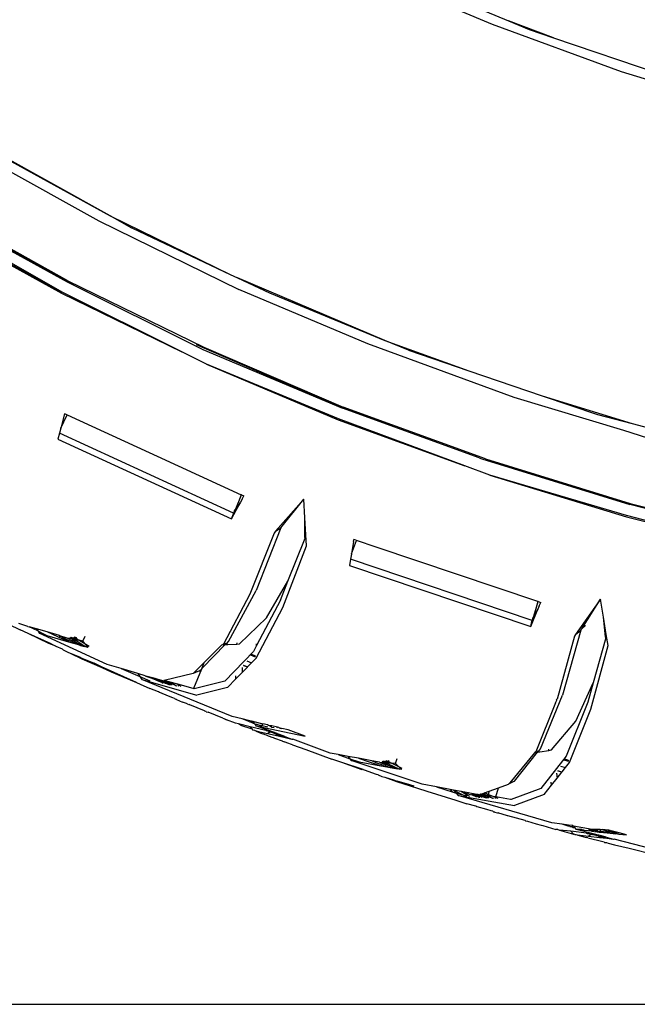
# Model space of a CAD drawing. Units: millimetres. Extents: x 695 to 9337, y -606 to 3466.
# Drawn here: x 4167 to 4227, y -606 to -509 of the extents above; entities that cross this region are included whole.
import ezdxf

# ---------------------------------------------------------------- set-up
doc = ezdxf.new("R2010")
doc.units = ezdxf.units.MM
doc.layers.add('Edges', color=7, linetype='Continuous')

# ---------------------------------------------------------------- blocks, each defined once
blk = doc.blocks.new('Innova+facelift ls')
at = {"layer": 'Edges'}
for p, q in [((1198.867, -158.924), (1187.779, -154.242)), ((1189.436, -153.963), (1200.419, -158.562)), ((1211.481, -163.552), (1198.867, -158.924)), ((1204.82, -160.215), (1200.419, -158.562)), ((1200.419, -158.562), (1202.435, -159.406)), ((1202.435, -159.406), (1204.82, -160.215)), ((1204.82, -160.215), (1216.671, -164.235)), ((1220.867, -166.382), (1211.481, -163.552)), ((1147.581, -170.06), (1161.409, -177.67)), ((1161.409, -177.67), (1148.116, -170.267)), ((1148.3, -171.503), (1160.3, -178.134)), ((1157.205, -184.136), (1143.61, -176.462)), ((1144.189, -176.969), (1157.205, -184.136)), ((1157.249, -184.036), (1144.303, -176.777)), ((1156.688, -185.126), (1143.742, -177.737)), ((1144.233, -178.387), (1156.636, -185.226)), ((1160.3, -178.134), (1174.009, -184.874)), ((1161.409, -177.67), (1173.151, -183.397)), ((1163.534, -178.854), (1161.409, -177.67)), ((1163.587, -178.882), (1163.534, -178.854)), ((1163.587, -178.882), (1173.151, -183.397)), ((1156.688, -185.126), (1150.221, -181.628)), ((1156.636, -185.226), (1150.221, -181.628)), ((1157.205, -184.136), (1170.494, -190.744)), ((1157.249, -184.036), (1170.59, -190.54)), ((1173.151, -183.397), (1173.876, -183.74)), ((1188.318, -189.86), (1173.876, -183.74)), ((1173.876, -183.74), (1177.006, -185.217)), ((1156.636, -185.226), (1168.415, -190.971)), ((1168.415, -190.971), (1156.688, -185.126)), ((1186.64, -190.206), (1174.009, -184.874)), ((1177.006, -185.217), (1188.318, -189.86)), ((1188.318, -189.86), (1196.529, -192.841)), ((1190.61, -190.831), (1188.318, -189.86)), ((1170.844, -192.182), (1168.415, -190.971)), ((1184.176, -196.502), (1169.871, -190.301)), ((1170.494, -190.744), (1184.176, -196.502)), ((1170.59, -190.54), (1184.22, -196.397)), ((1200.98, -195.469), (1186.64, -190.206)), ((1190.61, -190.831), (1196.529, -192.841)), ((1183.764, -197.541), (1170.844, -192.182)), ((1170.844, -192.182), (1183.729, -197.645)), ((1196.529, -192.841), (1203.732, -195.287)), ((1211.709, -198.704), (1200.98, -195.469)), ((1203.732, -195.287), (1212.528, -198.015)), ((1203.732, -195.287), (1209.149, -197.127)), ((1197.552, -201.379), (1184.176, -196.502)), ((1198.157, -201.461), (1184.22, -196.397)), ((1156.942, -197.057), (1156.563, -198.456)), ((1156.563, -198.456), (1157.196, -197.173)), ((1157.196, -197.173), (1156.942, -197.057)), ((1157.196, -197.173), (1165.21, -200.846)), ((1183.729, -197.645), (1196.136, -202.154)), ((1196.136, -202.154), (1183.764, -197.541)), ((1209.149, -197.127), (1212.528, -198.015)), ((1156.563, -198.456), (1156.428, -198.955)), ((1214.084, -199.441), (1211.709, -198.704)), ((1212.528, -198.015), (1220.158, -200.019)), ((1156.428, -198.955), (1156.268, -199.547)), ((1156.268, -199.547), (1173.299, -207.348)), ((1173.5, -206.785), (1156.428, -198.955)), ((1165.21, -200.846), (1166.003, -201.211)), ((1166.003, -201.211), (1174.245, -204.992)), ((1197.552, -201.379), (1197.807, -201.474)), ((1197.807, -201.474), (1212.296, -205.961)), ((1198.157, -201.461), (1212.322, -205.853)), ((1198.587, -203.067), (1196.136, -202.154)), ((1211.989, -207.038), (1198.587, -203.067)), ((1198.587, -203.067), (1211.963, -207.146)), ((1174.245, -204.992), (1173.71, -206.359)), ((1173.71, -206.359), (1174.272, -205.006)), ((1174.337, -205.424), (1174.17, -205.733)), ((1174.272, -205.006), (1174.245, -204.992)), ((1174.272, -205.006), (1174.508, -205.107)), ((1174.337, -205.424), (1174.508, -205.107)), ((1180.381, -205.421), (1177.603, -208.57)), ((1178.128, -208.244), (1180.381, -205.421)), ((1180.483, -207.264), (1180.381, -205.421)), ((1173.299, -207.348), (1174.17, -205.733)), ((1174.17, -205.733), (1173.527, -206.799)), ((1173.625, -206.485), (1173.71, -206.359)), ((1174.17, -205.733), (1173.71, -206.359)), ((1226.364, -209.472), (1212.296, -205.961)), ((1212.322, -205.853), (1226.715, -209.423)), ((1173.299, -207.348), (1173.475, -206.856)), ((1173.475, -206.856), (1173.5, -206.785)), ((1173.527, -206.799), (1173.475, -206.856)), ((1173.625, -206.485), (1173.5, -206.785)), ((1173.5, -206.785), (1173.527, -206.799)), ((1173.527, -206.799), (1173.625, -206.485)), ((1180.477, -209.175), (1180.483, -207.264)), ((1180.576, -208.934), (1180.483, -207.264)), ((1211.963, -207.146), (1224.647, -210.292)), ((1224.647, -210.292), (1211.989, -207.038)), ((1178.128, -208.244), (1175.7, -214.38)), ((1177.603, -208.57), (1178.128, -208.244)), ((1177.453, -208.74), (1175.069, -214.739)), ((1177.603, -208.57), (1177.453, -208.74)), ((1178.821, -213.466), (1180.488, -209.23)), ((1180.488, -209.23), (1180.477, -209.175)), ((1180.488, -209.23), (1180.504, -209.188)), ((1180.504, -209.188), (1180.576, -208.934)), ((1180.635, -210.003), (1180.576, -208.934)), ((1178.321, -216.03), (1180.635, -210.003)), ((1185.043, -210.788), (1185.525, -209.47)), ((1185.233, -209.567), (1185.043, -210.788)), ((1185.233, -209.567), (1185.281, -209.38)), ((1185.454, -209.444), (1185.281, -209.38)), ((1185.454, -209.444), (1185.525, -209.47)), ((1187.446, -210.113), (1185.525, -209.47)), ((1203.294, -215.451), (1187.446, -210.113)), ((1185.029, -210.826), (1184.95, -211.319)), ((1185.029, -210.826), (1185.043, -210.788)), ((1184.95, -211.319), (1184.851, -211.927)), ((1184.851, -211.927), (1202.593, -217.893)), ((1202.733, -217.312), (1184.95, -211.319)), ((1176.726, -217.059), (1178.821, -213.466)), ((1178.102, -215.331), (1178.821, -213.466)), ((1175.069, -214.739), (1172.51, -219.616)), ((1173.001, -219.386), (1175.7, -214.38)), ((1175.692, -221.005), (1178.321, -216.03)), ((1178.102, -215.331), (1175.749, -219.773)), ((1203.294, -215.451), (1202.9, -216.878)), ((1202.9, -216.878), (1203.32, -215.462)), ((1203.32, -215.462), (1203.294, -215.451)), ((1203.438, -215.862), (1203.301, -216.193)), ((1203.32, -215.462), (1203.574, -215.536)), ((1203.438, -215.862), (1203.574, -215.536)), ((1209.447, -215.231), (1206.986, -218.678)), ((1207.588, -218.14), (1209.447, -215.231)), ((1209.73, -216.995), (1209.447, -215.231)), ((1150.224, -217.075), (1152.586, -218.242)), ((1174.07, -219.603), (1176.726, -217.059)), ((1202.593, -217.893), (1203.301, -216.193)), ((1202.816, -217.037), (1202.733, -217.312)), ((1203.301, -216.193), (1202.768, -217.324)), ((1202.768, -217.324), (1202.816, -217.037)), ((1202.9, -216.878), (1202.816, -217.037)), ((1203.301, -216.193), (1202.9, -216.878)), ((1209.929, -218.954), (1209.73, -216.995)), ((1210.003, -218.692), (1209.73, -216.995)), ((1153.254, -217.856), (1152.455, -217.621)), ((1153.351, -217.904), (1153.254, -217.856)), ((1153.351, -217.904), (1153.468, -217.919)), ((1154.308, -218.326), (1153.468, -217.919)), ((1154.192, -218.132), (1153.468, -217.919)), ((1202.593, -217.893), (1202.711, -217.401)), ((1202.711, -217.401), (1202.733, -217.312)), ((1202.768, -217.324), (1202.711, -217.401)), ((1202.733, -217.312), (1202.768, -217.324)), ((1207.588, -218.14), (1207.978, -217.791)), ((1153.372, -218.596), (1152.586, -218.242)), ((1155.409, -219.577), (1153.372, -218.596)), ((1155.625, -219.612), (1153.372, -218.596)), ((1154.192, -218.132), (1154.308, -218.326)), ((1155.233, -218.439), (1154.192, -218.132)), ((1154.308, -218.326), (1154.336, -218.373)), ((1154.336, -218.373), (1154.453, -218.57)), ((1154.783, -218.586), (1154.336, -218.373)), ((1161.124, -221.613), (1154.453, -218.57)), ((1154.453, -218.57), (1155.209, -218.789)), ((1154.783, -218.586), (1154.817, -218.602)), ((1154.817, -218.602), (1155.209, -218.789)), ((1155.209, -218.789), (1157.337, -219.405)), ((1157.337, -219.405), (1155.233, -218.439)), ((1156.446, -218.795), (1155.233, -218.439)), ((1156.519, -218.872), (1156.446, -218.795)), ((1156.446, -218.795), (1157.17, -219.008)), ((1156.606, -218.9), (1156.519, -218.872)), ((1156.729, -218.98), (1156.606, -218.9)), ((1157.337, -219.405), (1156.729, -218.98)), ((1157.389, -219.294), (1156.729, -218.98)), ((1157.17, -219.008), (1157.58, -219.092)), ((1157.17, -219.008), (1157.713, -219.293)), ((1157.58, -219.092), (1157.442, -218.986)), ((1157.804, -219.045), (1157.573, -218.975)), ((1157.573, -218.975), (1157.849, -219.147)), ((1157.772, -218.958), (1157.804, -219.045)), ((1158.026, -219.05), (1157.867, -218.95)), ((1158.069, -218.933), (1158.026, -219.05)), ((1158.739, -219.329), (1158.953, -218.859)), ((1206.87, -218.84), (1205.194, -225.009)), ((1207.501, -218.275), (1205.713, -224.634)), ((1206.986, -218.678), (1206.87, -218.84)), ((1206.986, -218.678), (1207.501, -218.275)), ((1207.501, -218.275), (1207.588, -218.14)), ((1209.945, -219.006), (1208.722, -223.41)), ((1209.929, -218.954), (1209.945, -219.006)), ((1209.945, -219.006), (1209.955, -218.965)), ((1209.955, -218.965), (1210.003, -218.692)), ((1210.175, -219.761), (1210.003, -218.692)), ((1156.089, -219.839), (1155.409, -219.577)), ((1155.625, -219.612), (1156.089, -219.839)), ((1156.089, -219.839), (1156.709, -220.101)), ((1157.337, -219.405), (1158.17, -219.647)), ((1157.556, -219.376), (1157.389, -219.294)), ((1157.556, -219.376), (1157.772, -219.44)), ((1157.915, -219.352), (1157.58, -219.092)), ((1157.58, -219.092), (1157.849, -219.147)), ((1157.713, -219.293), (1157.915, -219.352)), ((1157.772, -219.44), (1158.17, -219.647)), ((1157.804, -219.045), (1157.849, -219.147)), ((1158.006, -219.106), (1157.804, -219.045)), ((1157.849, -219.147), (1157.964, -219.219)), ((1157.849, -219.147), (1157.915, -219.352)), ((1157.849, -219.147), (1157.981, -219.174)), ((1157.964, -219.219), (1157.915, -219.352)), ((1157.915, -219.352), (1158.145, -219.501)), ((1157.981, -219.174), (1157.964, -219.219)), ((1157.964, -219.219), (1158.935, -219.824)), ((1158.006, -219.106), (1157.981, -219.174)), ((1157.981, -219.174), (1158.339, -219.247)), ((1158.026, -219.05), (1158.006, -219.106)), ((1158.217, -219.17), (1158.006, -219.106)), ((1158.217, -219.17), (1158.026, -219.05)), ((1158.145, -219.501), (1158.533, -219.752)), ((1158.145, -219.501), (1158.872, -219.85)), ((1158.17, -219.647), (1158.533, -219.752)), ((1158.339, -219.247), (1158.217, -219.17)), ((1158.739, -219.329), (1158.339, -219.247)), ((1159.012, -219.671), (1158.339, -219.247)), ((1158.533, -219.752), (1158.872, -219.85)), ((1159.012, -219.671), (1158.739, -219.329)), ((1158.935, -219.824), (1158.872, -219.85)), ((1158.935, -219.824), (1159.067, -219.906)), ((1159.239, -219.956), (1159.012, -219.671)), ((1159.336, -219.875), (1159.012, -219.671)), ((1159.239, -219.956), (1159.067, -219.906)), ((1170.457, -221.953), (1172.675, -219.677)), ((1172.357, -219.694), (1170.623, -221.428)), ((1172.357, -219.694), (1172.427, -219.655)), ((1172.465, -219.637), (1172.427, -219.655)), ((1172.427, -219.655), (1172.488, -219.687)), ((1172.51, -219.616), (1172.465, -219.637)), ((1172.488, -219.687), (1172.465, -219.637)), ((1172.488, -219.687), (1172.575, -219.683)), ((1172.575, -219.683), (1172.51, -219.616)), ((1172.675, -219.677), (1172.575, -219.683)), ((1172.575, -219.683), (1172.643, -219.679)), ((1172.651, -219.55), (1172.783, -219.606)), ((1172.675, -219.677), (1172.714, -219.675)), ((1172.714, -219.675), (1172.783, -219.606)), ((1172.714, -219.675), (1172.923, -219.664)), ((1172.783, -219.606), (1173.001, -219.386)), ((1172.783, -219.606), (1172.923, -219.664)), ((1172.923, -219.664), (1173.803, -219.617)), ((1173.803, -219.617), (1173.833, -219.507)), ((1173.803, -219.617), (1174.07, -219.603)), ((1175.749, -219.773), (1175.437, -220.36)), ((1175.749, -219.773), (1175.738, -219.591)), ((1208.492, -225.999), (1210.175, -219.761)), ((1156.709, -220.101), (1156.812, -220.192)), ((1156.812, -220.192), (1156.998, -220.274)), ((1156.998, -220.274), (1157.267, -220.415)), ((1157.267, -220.415), (1157.498, -220.514)), ((1157.498, -220.514), (1158.643, -221.062)), ((1157.498, -220.514), (1158.391, -220.885)), ((1158.391, -220.885), (1158.612, -220.989)), ((1175.437, -220.36), (1172.632, -223.251)), ((1175.651, -220.902), (1175.174, -220.725)), ((1175.595, -220.76), (1175.243, -220.63)), ((1175.595, -220.76), (1175.608, -220.794)), ((1158.612, -220.989), (1159.822, -221.504)), ((1158.643, -221.062), (1160.571, -221.902)), ((1160.56, -221.837), (1159.822, -221.504)), ((1163.976, -223.387), (1160.56, -221.837)), ((1160.571, -221.902), (1161.5, -222.336)), ((1162.496, -222.022), (1161.124, -221.613)), ((1170.623, -221.428), (1169.679, -222.371)), ((1170.373, -222.038), (1170.623, -221.428)), ((1174.331, -222.4), (1174.844, -221.875)), ((1174.844, -221.875), (1174.458, -221.715)), ((1174.458, -221.715), (1174.865, -221.853)), ((1174.474, -221.692), (1174.865, -221.853)), ((1174.785, -221.263), (1175.257, -221.451)), ((1174.844, -221.875), (1174.865, -221.853)), ((1174.865, -221.853), (1175.257, -221.451)), ((1175.257, -221.451), (1175.692, -221.005)), ((1161.5, -222.336), (1163.976, -223.387)), ((1162.496, -222.022), (1164.321, -222.812)), ((1164.111, -222.503), (1162.496, -222.022)), ((1164.111, -222.503), (1164.321, -222.812)), ((1164.846, -222.722), (1164.111, -222.503)), ((1164.321, -222.812), (1164.507, -223.088)), ((1164.321, -222.812), (1165.282, -223.229)), ((1164.846, -222.722), (1164.906, -222.751)), ((1164.906, -222.751), (1165.474, -222.974)), ((1165.542, -222.929), (1164.906, -222.751)), ((1169.547, -222.503), (1166.694, -223.18)), ((1170.161, -222.252), (1169.547, -222.503)), ((1169.679, -222.371), (1169.547, -222.503)), ((1169.587, -223.959), (1170.373, -222.038)), ((1169.679, -222.371), (1170.161, -222.252)), ((1170.161, -222.252), (1170.373, -222.038)), ((1170.373, -222.038), (1170.457, -221.953)), ((1173.717, -223.03), (1173.711, -222.748)), ((1173.717, -223.03), (1174.331, -222.4)), ((1174.319, -221.906), (1174.331, -222.4)), ((1163.976, -223.387), (1164.337, -223.54)), ((1164.337, -223.54), (1165.287, -223.969)), ((1164.507, -223.088), (1169.906, -224.626)), ((1173.36, -226.72), (1164.507, -223.088)), ((1165.474, -222.974), (1165.542, -222.929)), ((1165.474, -222.974), (1166.101, -223.221)), ((1165.818, -223.011), (1165.542, -222.929)), ((1165.818, -223.011), (1166.101, -223.221)), ((1166.013, -223.069), (1165.818, -223.011)), ((1166.013, -223.069), (1166.427, -223.275)), ((1166.347, -223.169), (1166.013, -223.069)), ((1166.101, -223.221), (1166.492, -223.375)), ((1166.461, -223.193), (1166.347, -223.169)), ((1166.461, -223.193), (1166.427, -223.275)), ((1166.427, -223.275), (1166.492, -223.375)), ((1166.817, -223.502), (1166.427, -223.275)), ((1166.427, -223.275), (1167.156, -223.57)), ((1166.523, -223.221), (1166.461, -223.193)), ((1166.492, -223.375), (1166.591, -223.467)), ((1166.523, -223.221), (1166.666, -223.187)), ((1167.209, -223.515), (1166.523, -223.221)), ((1167.156, -223.57), (1166.523, -223.221)), ((1166.666, -223.187), (1166.694, -223.18)), ((1167.365, -223.491), (1166.666, -223.187)), ((1166.666, -223.187), (1167.209, -223.515)), ((1167.409, -223.385), (1166.694, -223.18)), ((1167.156, -223.57), (1167.265, -223.59)), ((1167.209, -223.515), (1167.265, -223.59)), ((1167.32, -223.6), (1167.265, -223.59)), ((1167.32, -223.6), (1167.365, -223.491)), ((1167.36, -223.607), (1167.32, -223.6)), ((1167.465, -223.626), (1167.36, -223.607)), ((1167.409, -223.385), (1167.365, -223.491)), ((1167.825, -223.691), (1167.365, -223.491)), ((1167.409, -223.385), (1167.825, -223.691)), ((1167.89, -223.523), (1167.409, -223.385)), ((1167.825, -223.691), (1167.941, -223.713)), ((1168.137, -223.661), (1167.89, -223.523)), ((1168.162, -223.6), (1167.89, -223.523)), ((1168.104, -223.742), (1168.137, -223.661)), ((1168.137, -223.661), (1168.162, -223.6)), ((1168.366, -223.79), (1168.137, -223.661)), ((1169.626, -224.019), (1168.162, -223.6)), ((1172.632, -223.251), (1169.626, -224.019)), ((1172.904, -223.864), (1173.717, -223.03)), ((1207.01, -227.19), (1208.722, -223.41)), ((1208.722, -223.41), (1208.202, -225.328)), ((1166.136, -224.315), (1165.287, -223.969)), ((1166.225, -224.367), (1166.136, -224.315)), ((1166.256, -224.363), (1166.225, -224.367)), ((1167.121, -224.716), (1166.256, -224.363)), ((1167.542, -224.901), (1167.121, -224.716)), ((1172.904, -223.864), (1169.906, -224.626)), ((1203.548, -229.897), (1205.713, -224.634)), ((1167.705, -224.954), (1167.542, -224.901)), ((1167.705, -224.954), (1167.824, -225.024)), ((1167.824, -225.024), (1167.889, -225.029)), ((1167.899, -225.069), (1167.889, -225.029)), ((1167.899, -225.069), (1168.502, -225.308)), ((1168.881, -225.433), (1168.502, -225.308)), ((1169.109, -225.566), (1168.881, -225.433)), ((1169.181, -225.555), (1169.109, -225.566)), ((1169.181, -225.555), (1170.596, -226.132)), ((1205.016, -225.396), (1203.088, -230.179)), ((1205.016, -225.396), (1205.145, -225.116)), ((1205.163, -225.032), (1205.126, -225.058)), ((1205.145, -225.116), (1205.126, -225.058)), ((1205.145, -225.116), (1205.152, -225.07)), ((1205.152, -225.07), (1205.163, -225.032)), ((1205.194, -225.009), (1205.163, -225.032)), ((1208.202, -225.328), (1206.081, -230.609)), ((1170.596, -226.132), (1170.634, -226.154)), ((1170.634, -226.154), (1170.79, -226.211)), ((1170.801, -226.251), (1170.79, -226.211)), ((1170.801, -226.251), (1170.988, -226.292)), ((1172.452, -226.888), (1170.988, -226.292)), ((1174.342, -226.953), (1173.36, -226.72)), ((1206.397, -231.224), (1208.492, -225.999)), ((1172.452, -226.888), (1172.703, -226.995)), ((1172.703, -226.995), (1172.812, -227.035)), ((1173.676, -227.387), (1172.812, -227.035)), ((1173.959, -227.453), (1173.676, -227.387)), ((1173.959, -227.453), (1174.284, -227.597)), ((1175.119, -227.725), (1173.959, -227.453)), ((1174.284, -227.597), (1175.291, -227.939)), ((1174.961, -227.099), (1174.342, -226.953)), ((1174.927, -227.189), (1174.342, -226.953)), ((1174.961, -227.099), (1174.927, -227.189)), ((1174.927, -227.189), (1175.085, -227.251)), ((1175.382, -227.199), (1174.961, -227.099)), ((1175.085, -227.251), (1175.135, -227.248)), ((1175.135, -227.248), (1175.382, -227.199)), ((1175.135, -227.248), (1175.177, -227.287)), ((1175.225, -227.281), (1175.177, -227.287)), ((1175.421, -227.254), (1175.225, -227.281)), ((1175.225, -227.281), (1175.397, -227.374)), ((1175.382, -227.199), (1175.421, -227.254)), ((1175.382, -227.199), (1175.402, -227.228)), ((1175.397, -227.374), (1175.514, -227.388)), ((1175.402, -227.228), (1175.48, -227.222)), ((1175.48, -227.222), (1175.421, -227.254)), ((1175.421, -227.254), (1175.514, -227.388)), ((1175.48, -227.222), (1176.365, -227.432)), ((1175.514, -227.388), (1175.543, -227.43)), ((1175.543, -227.43), (1175.582, -227.446)), ((1175.582, -227.446), (1175.688, -227.487)), ((1175.582, -227.446), (1175.674, -227.619)), ((1175.674, -227.619), (1180.513, -228.651)), ((1177.414, -228.262), (1175.674, -227.619)), ((1175.81, -227.499), (1175.688, -227.487)), ((1176.151, -227.668), (1175.81, -227.499)), ((1175.81, -227.499), (1176.298, -227.612)), ((1176.151, -227.668), (1176.272, -227.681)), ((1176.272, -227.681), (1176.298, -227.612)), ((1176.31, -227.685), (1176.272, -227.681)), ((1176.298, -227.612), (1176.365, -227.432)), ((1176.298, -227.612), (1176.853, -227.74)), ((1176.825, -227.541), (1176.365, -227.432)), ((1176.925, -227.593), (1176.825, -227.541)), ((1177.069, -227.667), (1176.925, -227.593)), ((1177.252, -227.642), (1176.925, -227.593)), ((1177.201, -227.776), (1177.069, -227.667)), ((1177.201, -227.776), (1177.252, -227.642)), ((1177.796, -227.771), (1177.252, -227.642)), ((1204.635, -230), (1207.01, -227.19)), ((1175.119, -227.725), (1175.291, -227.939)), ((1176.665, -228.09), (1175.119, -227.725)), ((1175.291, -227.939), (1175.376, -228.045)), ((1175.573, -228.091), (1175.376, -228.045)), ((1175.573, -228.091), (1175.943, -228.177)), ((1175.72, -228.172), (1175.573, -228.091)), ((1175.72, -228.172), (1175.994, -228.274)), ((1175.943, -228.177), (1176.803, -228.376)), ((1175.994, -228.274), (1176.323, -228.412)), ((1176.517, -228.48), (1176.323, -228.412)), ((1176.594, -228.511), (1176.517, -228.48)), ((1176.704, -228.536), (1176.594, -228.511)), ((1176.696, -228.094), (1176.665, -228.09)), ((1176.696, -228.094), (1176.874, -228.136)), ((1176.704, -228.536), (1177.226, -228.729)), ((1176.803, -228.376), (1177.033, -228.227)), ((1176.803, -228.376), (1177.867, -228.623)), ((1176.874, -228.136), (1177.033, -228.227)), ((1177.051, -228.177), (1176.874, -228.136)), ((1177.033, -228.227), (1177.051, -228.177)), ((1177.033, -228.227), (1177.218, -228.268)), ((1177.414, -228.262), (1177.051, -228.177)), ((1177.201, -227.776), (1177.481, -227.805)), ((1177.218, -228.268), (1177.749, -228.386)), ((1177.769, -228.502), (1177.218, -228.268)), ((1177.749, -228.386), (1177.414, -228.262)), ((1177.805, -228.406), (1177.749, -228.386)), ((1177.805, -228.406), (1177.769, -228.502)), ((1177.769, -228.502), (1177.867, -228.623)), ((1177.769, -228.502), (1177.972, -228.548)), ((1177.773, -227.835), (1177.796, -227.771)), ((1177.928, -227.802), (1177.796, -227.771)), ((1178.441, -228.641), (1177.805, -228.406)), ((1177.867, -228.623), (1178.55, -228.782)), ((1177.972, -227.856), (1177.928, -227.802)), ((1178.007, -227.859), (1177.972, -227.856)), ((1178.441, -228.641), (1177.972, -228.548)), ((1177.972, -228.548), (1178.295, -228.667)), ((1178.02, -227.824), (1178.007, -227.859)), ((1178.049, -227.864), (1178.007, -227.859)), ((1178.049, -227.864), (1178.12, -227.847)), ((1178.12, -227.847), (1178.206, -227.88)), ((1178.847, -228.02), (1178.206, -227.88)), ((1178.441, -228.641), (1178.515, -228.669)), ((1180.513, -228.651), (1178.847, -228.02)), ((1177.226, -228.729), (1177.357, -228.779)), ((1177.357, -228.779), (1177.509, -228.833)), ((1177.509, -228.833), (1178.262, -229.111)), ((1178.262, -229.111), (1178.295, -229.152)), ((1178.295, -228.667), (1178.55, -228.782)), ((1178.295, -229.152), (1178.488, -229.195)), ((1178.693, -229.294), (1178.488, -229.195)), ((1178.515, -228.669), (1179.206, -228.934)), ((1178.55, -228.782), (1179.206, -228.934)), ((1179.25, -229.509), (1178.693, -229.294)), ((1179.206, -228.934), (1179.28, -228.951)), ((1179.25, -229.509), (1180.558, -229.959)), ((1182.941, -230.304), (1179.28, -228.951)), ((1180.558, -229.959), (1183.125, -230.907)), ((1183.733, -230.448), (1182.941, -230.304)), ((1183.733, -230.448), (1184.883, -230.854)), ((1184.716, -230.628), (1183.733, -230.448)), ((1202.951, -230.269), (1200.555, -233.215)), ((1201.024, -233.045), (1203.252, -230.221)), ((1202.951, -230.269), (1203.011, -230.226)), ((1203.049, -230.203), (1203.011, -230.226)), ((1203.011, -230.226), (1203.07, -230.25)), ((1203.088, -230.179), (1203.049, -230.203)), ((1203.07, -230.25), (1203.049, -230.203)), ((1203.07, -230.25), (1203.16, -230.236)), ((1203.16, -230.236), (1203.088, -230.179)), ((1203.252, -230.221), (1203.16, -230.236)), ((1203.16, -230.236), (1203.226, -230.225)), ((1203.223, -230.096), (1203.356, -230.136)), ((1203.252, -230.221), (1203.293, -230.214)), ((1203.293, -230.214), (1203.356, -230.136)), ((1203.293, -230.214), (1203.504, -230.181)), ((1203.356, -230.136), (1203.548, -229.897)), ((1203.356, -230.136), (1203.504, -230.181)), ((1203.504, -230.181), (1204.369, -230.042)), ((1204.369, -230.042), (1204.387, -229.929)), ((1204.369, -230.042), (1204.635, -230)), ((1184.085, -231.224), (1183.125, -230.907)), ((1186.079, -231.937), (1184.085, -231.224)), ((1186.169, -231.911), (1184.085, -231.224)), ((1184.716, -230.628), (1184.883, -230.854)), ((1185.74, -230.815), (1184.716, -230.628)), ((1184.883, -230.854), (1185.018, -231.036)), ((1184.883, -230.854), (1185.789, -231.174)), ((1191.969, -233.361), (1185.018, -231.036)), ((1185.018, -231.036), (1185.789, -231.174)), ((1185.74, -230.815), (1187.925, -231.548)), ((1187.027, -231.05), (1185.74, -230.815)), ((1185.789, -231.174), (1187.925, -231.548)), ((1187.151, -231.136), (1187.027, -231.05)), ((1187.77, -231.186), (1187.027, -231.05)), ((1187.211, -231.144), (1187.151, -231.136)), ((1187.529, -231.307), (1187.211, -231.144)), ((1188.016, -231.448), (1187.529, -231.307)), ((1187.77, -231.186), (1188.177, -231.225)), ((1187.77, -231.186), (1188.334, -231.41)), ((1187.925, -231.548), (1187.97, -231.563)), ((1187.97, -231.563), (1187.949, -231.522)), ((1188.191, -231.512), (1188.016, -231.448)), ((1188.177, -231.225), (1188.032, -231.136)), ((1188.395, -231.154), (1188.165, -231.11)), ((1188.165, -231.11), (1188.443, -231.251)), ((1188.542, -231.451), (1188.177, -231.225)), ((1188.177, -231.225), (1188.443, -231.251)), ((1188.191, -231.512), (1188.371, -231.541)), ((1188.334, -231.41), (1188.542, -231.451)), ((1188.355, -231.074), (1188.395, -231.154)), ((1188.371, -231.541), (1188.829, -231.716)), ((1188.607, -231.195), (1188.395, -231.154)), ((1188.395, -231.154), (1188.443, -231.251)), ((1188.443, -231.251), (1188.577, -231.311)), ((1188.443, -231.251), (1188.542, -231.451)), ((1188.443, -231.251), (1188.589, -231.265)), ((1188.62, -231.141), (1188.449, -231.056)), ((1188.577, -231.311), (1188.542, -231.451)), ((1188.542, -231.451), (1188.766, -231.564)), ((1188.589, -231.265), (1188.577, -231.311)), ((1188.577, -231.311), (1189.744, -231.88)), ((1188.607, -231.195), (1188.589, -231.265)), ((1188.589, -231.265), (1188.944, -231.3)), ((1188.62, -231.141), (1188.607, -231.195)), ((1188.811, -231.234), (1188.607, -231.195)), ((1188.652, -231.017), (1188.62, -231.141)), ((1188.811, -231.234), (1188.62, -231.141)), ((1188.944, -231.3), (1188.811, -231.234)), ((1189.366, -231.34), (1188.944, -231.3)), ((1189.68, -231.661), (1188.944, -231.3)), ((1189.366, -231.34), (1189.529, -230.85)), ((1189.68, -231.661), (1189.366, -231.34)), ((1206.081, -230.609), (1203.583, -233.779)), ((1206.346, -231.125), (1205.856, -230.999)), ((1206.278, -230.993), (1205.913, -230.9)), ((1205.913, -230.9), (1206.293, -231.022)), ((1206.009, -231.714), (1206.397, -231.224)), ((1186.169, -231.911), (1186.079, -231.937)), ((1186.169, -231.911), (1186.29, -231.95)), ((1186.29, -231.95), (1187.458, -232.376)), ((1187.458, -232.376), (1187.622, -232.389)), ((1187.622, -232.389), (1187.669, -232.444)), ((1187.669, -232.444), (1188.024, -232.583)), ((1187.97, -231.563), (1188.829, -231.716)), ((1188.766, -231.564), (1189.196, -231.782)), ((1188.766, -231.564), (1189.555, -231.846)), ((1188.829, -231.716), (1189.196, -231.782)), ((1189.196, -231.782), (1189.555, -231.846)), ((1189.744, -231.88), (1189.555, -231.846)), ((1189.927, -231.912), (1189.68, -231.661)), ((1190.012, -231.824), (1189.68, -231.661)), ((1189.927, -231.912), (1189.744, -231.88)), ((1205.12, -232.273), (1205.183, -232.758)), ((1205.183, -232.758), (1205.643, -232.177)), ((1205.643, -232.177), (1205.244, -232.059)), ((1205.244, -232.059), (1205.661, -232.154)), ((1205.258, -232.036), (1205.661, -232.154)), ((1205.522, -231.577), (1206.009, -231.714)), ((1205.643, -232.177), (1205.661, -232.154)), ((1205.661, -232.154), (1206.009, -231.714)), ((1188.024, -232.583), (1188.297, -232.667)), ((1188.297, -232.667), (1189.159, -232.918)), ((1188.297, -232.667), (1189.444, -233.074)), ((1189.159, -232.918), (1189.529, -233.045)), ((1189.444, -233.074), (1191.519, -233.73)), ((1190.771, -233.427), (1189.529, -233.045)), ((1191.165, -233.557), (1190.771, -233.427)), ((1193.372, -233.622), (1191.969, -233.361)), ((1199.437, -233.713), (1200.436, -233.36)), ((1201.024, -233.045), (1200.436, -233.36)), ((1200.555, -233.215), (1200.436, -233.36)), ((1200.555, -233.215), (1201.024, -233.045)), ((1203.916, -234.36), (1204.641, -233.444)), ((1204.641, -233.444), (1204.605, -233.167)), ((1204.641, -233.444), (1205.183, -232.758)), ((1191.519, -233.73), (1192.425, -234.041)), ((1192.425, -234.041), (1195.278, -234.912)), ((1193.372, -233.622), (1194.895, -234.099)), ((1194.71, -233.872), (1193.372, -233.622)), ((1194.71, -233.872), (1194.895, -234.099)), ((1195.035, -233.932), (1194.71, -233.872)), ((1194.895, -234.099), (1195.279, -234.22)), ((1195.035, -233.932), (1195.279, -234.22)), ((1195.035, -233.932), (1196.157, -234.494)), ((1195.797, -234.074), (1195.035, -233.932)), ((1195.279, -234.22), (1195.493, -234.471)), ((1196.157, -234.494), (1195.279, -234.22)), ((1196.283, -234.389), (1195.797, -234.074)), ((1196.503, -234.205), (1195.797, -234.074)), ((1195.797, -234.074), (1196.402, -234.29)), ((1196.157, -234.494), (1196.283, -234.389)), ((1196.283, -234.389), (1196.402, -234.29)), ((1196.648, -234.558), (1196.283, -234.389)), ((1196.402, -234.29), (1196.503, -234.205)), ((1196.402, -234.29), (1196.846, -234.409)), ((1196.783, -234.258), (1196.503, -234.205)), ((1196.783, -234.258), (1197.371, -234.563)), ((1196.983, -234.295), (1196.783, -234.258)), ((1196.846, -234.409), (1197.286, -234.606)), ((1197.371, -234.563), (1196.846, -234.409)), ((1196.983, -234.295), (1197.421, -234.457)), ((1197.322, -234.358), (1196.983, -234.295)), ((1197.446, -234.372), (1197.322, -234.358)), ((1197.446, -234.372), (1197.421, -234.457)), ((1197.509, -234.393), (1197.446, -234.372)), ((1197.509, -234.393), (1197.623, -234.352)), ((1198.188, -234.604), (1197.509, -234.393)), ((1198.172, -234.672), (1197.509, -234.393)), ((1197.623, -234.352), (1197.674, -234.334)), ((1197.623, -234.352), (1197.649, -234.343)), ((1197.649, -234.343), (1197.674, -234.334)), ((1198.374, -234.572), (1197.649, -234.343)), ((1197.674, -234.334), (1197.91, -234.251)), ((1198.352, -234.453), (1197.674, -234.334)), ((1197.674, -234.334), (1198.172, -234.672)), ((1197.91, -234.251), (1198.076, -234.193)), ((1197.91, -234.251), (1198.352, -234.453)), ((1198.076, -234.193), (1198.533, -234.032)), ((1198.439, -234.349), (1198.076, -234.193)), ((1198.439, -234.349), (1198.406, -234.462)), ((1198.533, -234.032), (1198.439, -234.349)), ((1198.903, -234.55), (1198.439, -234.349)), ((1198.533, -234.032), (1199.437, -233.713)), ((1199.179, -234.598), (1199.437, -233.713)), ((1203.583, -233.779), (1200.673, -234.859)), ((1203.916, -234.36), (1201.024, -235.433)), ((1195.278, -234.912), (1196.352, -235.266)), ((1195.493, -234.471), (1201.024, -235.433)), ((1204.67, -237.153), (1195.493, -234.471)), ((1196.157, -234.494), (1196.287, -234.531)), ((1196.287, -234.531), (1196.323, -234.533)), ((1197.226, -235.519), (1196.352, -235.266)), ((1197.371, -234.563), (1197.503, -234.622)), ((1197.845, -234.648), (1197.421, -234.457)), ((1197.421, -234.457), (1198.172, -234.672)), ((1197.421, -234.457), (1197.503, -234.622)), ((1197.503, -234.622), (1197.559, -234.626)), ((1197.559, -234.626), (1197.598, -234.629)), ((1198.172, -234.672), (1198.281, -234.68)), ((1198.281, -234.68), (1198.188, -234.604)), ((1198.34, -234.685), (1198.281, -234.68)), ((1198.374, -234.572), (1198.34, -234.685)), ((1198.376, -234.687), (1198.34, -234.685)), ((1198.406, -234.462), (1198.352, -234.453)), ((1198.406, -234.462), (1198.374, -234.572)), ((1198.856, -234.723), (1198.374, -234.572)), ((1198.48, -234.695), (1198.376, -234.687)), ((1198.406, -234.462), (1198.856, -234.723)), ((1198.903, -234.55), (1198.406, -234.462)), ((1198.856, -234.723), (1198.961, -234.731)), ((1199.161, -234.661), (1198.903, -234.55)), ((1199.179, -234.598), (1198.903, -234.55)), ((1199.136, -234.744), (1199.161, -234.661)), ((1199.161, -234.661), (1199.179, -234.598)), ((1199.401, -234.764), (1199.161, -234.661)), ((1200.621, -234.856), (1199.179, -234.598)), ((1200.621, -234.856), (1200.634, -234.811)), ((1200.673, -234.859), (1200.621, -234.856)), ((1197.325, -235.565), (1197.226, -235.519)), ((1197.356, -235.557), (1197.325, -235.565)), ((1198.305, -235.831), (1197.356, -235.557)), ((1198.717, -235.962), (1198.305, -235.831)), ((1198.874, -235.995), (1198.717, -235.962)), ((1198.874, -235.995), (1198.991, -236.05)), ((1198.991, -236.05), (1199.055, -236.048)), ((1199.069, -236.085), (1199.055, -236.048)), ((1199.069, -236.085), (1199.35, -236.164)), ((1199.35, -236.164), (1199.403, -236.172)), ((1199.485, -236.201), (1199.403, -236.172)), ((1200.22, -236.406), (1199.485, -236.201)), ((1200.322, -236.452), (1200.22, -236.406)), ((1200.355, -236.444), (1200.322, -236.452)), ((1202.061, -236.919), (1200.355, -236.444)), ((1202.075, -236.955), (1202.061, -236.919)), ((1202.075, -236.955), (1202.27, -236.977)), ((1202.27, -236.977), (1203.131, -237.226)), ((1203.131, -237.226), (1203.609, -237.374)), ((1205.669, -237.281), (1204.67, -237.153)), ((1206.301, -237.361), (1205.669, -237.281)), ((1206.277, -237.454), (1205.669, -237.281)), ((1203.609, -237.374), (1203.771, -237.412)), ((1203.771, -237.412), (1205.056, -237.783)), ((1205.246, -237.807), (1205.056, -237.783)), ((1205.246, -237.807), (1205.422, -237.856)), ((1205.422, -237.856), (1206.786, -238.236)), ((1206.521, -237.966), (1205.422, -237.856)), ((1206.301, -237.361), (1206.277, -237.454)), ((1206.44, -237.499), (1206.277, -237.454)), ((1206.73, -237.416), (1206.301, -237.361)), ((1206.44, -237.499), (1206.488, -237.49)), ((1206.488, -237.49), (1206.539, -237.526)), ((1206.521, -237.966), (1206.786, -238.236)), ((1208.069, -238.16), (1206.521, -237.966)), ((1206.584, -237.515), (1206.539, -237.526)), ((1206.584, -237.515), (1206.752, -237.443)), ((1206.774, -237.468), (1206.584, -237.515)), ((1206.705, -237.572), (1206.584, -237.515)), ((1206.735, -237.58), (1206.705, -237.572)), ((1206.73, -237.416), (1206.774, -237.468)), ((1206.752, -237.443), (1206.73, -237.416)), ((1206.735, -237.58), (1206.88, -237.591)), ((1206.774, -237.468), (1206.752, -237.443)), ((1206.774, -237.468), (1206.88, -237.591)), ((1208.603, -237.799), (1206.774, -237.468)), ((1206.786, -238.236), (1206.809, -238.259)), ((1206.914, -238.272), (1206.809, -238.259)), ((1206.88, -237.591), (1207.063, -237.803)), ((1206.914, -238.272), (1208.266, -238.438)), ((1207.181, -238.353), (1206.914, -238.272)), ((1207.616, -237.802), (1207.063, -237.803)), ((1208.853, -238.258), (1207.063, -237.803)), ((1207.616, -237.802), (1207.657, -237.832)), ((1207.657, -237.832), (1207.665, -237.801)), ((1207.657, -237.832), (1207.699, -237.844)), ((1207.777, -237.854), (1207.699, -237.844)), ((1207.777, -237.854), (1207.703, -237.801)), ((1207.852, -237.886), (1207.777, -237.854)), ((1208.561, -237.96), (1207.852, -237.886)), ((1208.097, -238.168), (1208.069, -238.16)), ((1208.136, -238.168), (1208.097, -238.168)), ((1208.136, -238.168), (1208.3, -238.189)), ((1208.243, -237.8), (1208.592, -237.843)), ((1208.266, -238.438), (1208.483, -238.265)), ((1208.3, -238.189), (1208.364, -238.232)), ((1208.364, -238.232), (1208.483, -238.265)), ((1208.483, -238.265), (1208.496, -238.213)), ((1208.483, -238.265), (1208.519, -238.269)), ((1208.519, -238.269), (1208.571, -238.262)), ((1208.561, -237.96), (1208.592, -237.843)), ((1208.561, -237.96), (1209.116, -238.018)), ((1208.655, -238.284), (1208.571, -238.262)), ((1208.592, -237.843), (1208.603, -237.799)), ((1208.592, -237.843), (1208.913, -237.882)), ((1208.699, -237.798), (1208.603, -237.799)), ((1208.853, -238.258), (1208.655, -238.284)), ((1208.655, -238.284), (1209.198, -238.345)), ((1209.237, -238.461), (1208.655, -238.284)), ((1208.913, -237.882), (1208.699, -237.798)), ((1208.88, -237.798), (1208.699, -237.798)), ((1209.198, -238.345), (1208.853, -238.258)), ((1209.173, -237.797), (1208.88, -237.798)), ((1209.144, -237.911), (1208.88, -237.798)), ((1209.13, -237.967), (1208.913, -237.882)), ((1208.913, -237.882), (1209.144, -237.911)), ((1209.116, -238.018), (1209.13, -237.967)), ((1209.116, -238.018), (1209.316, -238.039)), ((1209.13, -237.967), (1209.144, -237.911)), ((1209.316, -238.039), (1209.13, -237.967)), ((1209.144, -237.911), (1209.173, -237.797)), ((1209.144, -237.911), (1209.383, -237.94)), ((1209.407, -237.796), (1209.173, -237.797)), ((1209.316, -238.039), (1209.344, -238.042)), ((1209.383, -237.94), (1209.344, -238.042)), ((1209.344, -238.042), (1210.094, -238.121)), ((1209.407, -237.796), (1209.383, -237.94)), ((1209.383, -237.94), (1209.441, -237.947)), ((1209.407, -237.796), (1209.606, -237.796)), ((1209.441, -237.947), (1210.094, -238.121)), ((1209.441, -237.947), (1210.324, -238.056)), ((1210.324, -238.056), (1209.606, -237.796)), ((1209.606, -237.796), (1210.331, -238.025)), ((1210.186, -237.847), (1209.606, -237.796)), ((1210.094, -238.121), (1210.127, -238.124)), ((1210.324, -238.056), (1210.127, -238.124)), ((1210.127, -238.124), (1210.938, -238.209)), ((1210.226, -237.863), (1210.186, -237.847)), ((1210.28, -237.961), (1210.226, -237.863)), ((1210.226, -237.863), (1210.262, -237.868)), ((1210.364, -237.894), (1210.262, -237.868)), ((1210.28, -237.961), (1210.331, -238.025)), ((1210.331, -238.025), (1210.324, -238.056)), ((1210.718, -238.126), (1210.324, -238.056)), ((1210.364, -237.894), (1210.331, -238.025)), ((1210.331, -238.025), (1210.442, -238.022)), ((1210.364, -237.894), (1210.473, -237.923)), ((1210.442, -238.022), (1210.718, -238.126)), ((1211.265, -238.13), (1210.473, -237.923)), ((1210.473, -237.923), (1211.04, -238.164)), ((1210.718, -238.126), (1210.938, -238.209)), ((1211.1, -238.226), (1210.938, -238.209)), ((1211.04, -238.164), (1211.072, -238.176)), ((1211.072, -238.176), (1211.1, -238.226)), ((1211.1, -238.226), (1211.238, -238.241)), ((1211.238, -238.241), (1211.265, -238.13)), ((1211.238, -238.241), (1211.989, -238.319)), ((1211.989, -238.319), (1211.265, -238.13)), ((1207.181, -238.353), (1207.459, -238.423)), ((1207.459, -238.423), (1207.79, -238.523)), ((1207.79, -238.523), (1208.054, -238.587)), ((1208.182, -238.607), (1208.054, -238.587)), ((1208.182, -238.607), (1208.701, -238.738)), ((1208.266, -238.438), (1209.348, -238.571)), ((1208.701, -238.738), (1208.843, -238.776)), ((1208.843, -238.776), (1209.015, -238.818)), ((1209.015, -238.818), (1209.796, -239.016)), ((1209.262, -238.362), (1209.198, -238.345)), ((1209.262, -238.362), (1209.237, -238.461)), ((1209.237, -238.461), (1209.348, -238.571)), ((1209.237, -238.461), (1209.444, -238.484)), ((1209.873, -238.517), (1209.262, -238.362)), ((1209.348, -238.571), (1210.037, -238.656)), ((1209.873, -238.517), (1209.444, -238.484)), ((1209.444, -238.484), (1209.852, -238.588)), ((1209.796, -239.016), (1209.833, -239.052)), ((1209.833, -239.052), (1210.024, -239.073)), ((1210.037, -238.656), (1209.852, -238.588)), ((1209.992, -238.547), (1209.873, -238.517)), ((1209.992, -238.547), (1210.705, -238.738)), ((1210.024, -239.073), (1210.182, -239.137)), ((1210.037, -238.656), (1210.705, -238.738)), ((1210.182, -239.137), (1210.814, -239.307)), ((1210.705, -238.738), (1210.783, -238.748)), ((1214.566, -239.708), (1210.783, -238.748)), ((1210.814, -239.307), (1212.227, -239.632)), ((1212.227, -239.632), (1214.82, -240.289))]:
    blk.add_line(p, q, dxfattribs=at)

msp = doc.modelspace()

# ---------------------------------------------------------------- linework, layer by layer
msp.add_line((695.148, -605.587), (9336.852, -605.587))

# ---------------------------------------------------------------- block references
msp.add_blockref('Innova+facelift ls', (3014.336, -350.666))

doc.saveas('drawing.dxf')
